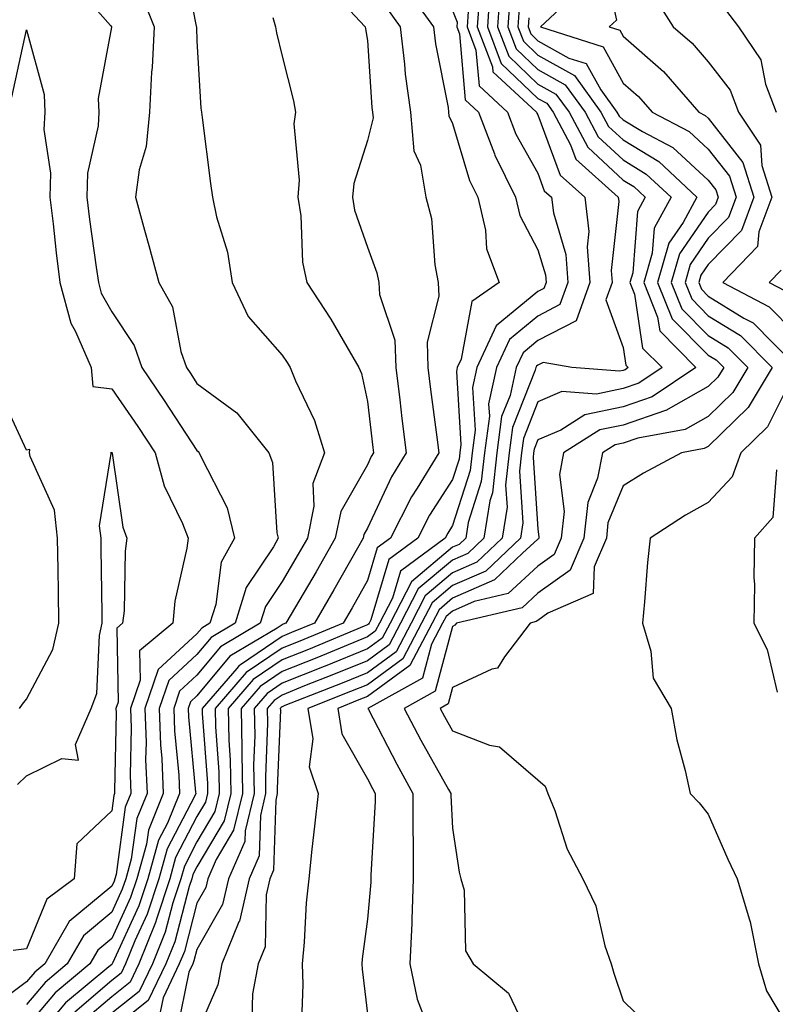
# Model space of a CAD drawing. Units: inches. Extents: x 1016003 to 1018643, y 7242458 to 7245098.
# Drawn here: x 1018327 to 1018416, y 7243037 to 7243153 of the extents above; entities that cross this region are included whole.
import ezdxf

# ---------------------------------------------------------------- set-up
doc = ezdxf.new("R2010")
doc.units = ezdxf.units.IN
doc.header["$MEASUREMENT"] = 0
doc.layers.add('Contour_10167242', color=7, linetype='Continuous', true_color=0x106b0b)

msp = doc.modelspace()

# ---------------------------------------------------------------- linework, layer by layer
at = {"layer": 'Contour_10167242'}
for points in [[(1018346.36, 7243160.23, 2922), (1018347.97, 7243152, 2922), (1018348, 7243151.92, 2922), (1018348, 7243151.87, 2922), (1018348.05, 7243150.29, 2922), (1018348.51, 7243142.38, 2922), (1018348.59, 7243141.92, 2922), (1018348.67, 7243141.3, 2922), (1018349.65, 7243133.52, 2922), (1018349.86, 7243131.92, 2922), (1018350.34, 7243129.63, 2922), (1018351.62, 7243125.49, 2922), (1018352.2, 7243121.92, 2922), (1018354.07, 7243117.94, 2922), (1018358.05, 7243113.39, 2922), (1018358.64, 7243112.51, 2922), (1018358.99, 7243111.92, 2922), (1018359.61, 7243110.36, 2922), (1018361.86, 7243105.73, 2922), (1018363.03, 7243101.92, 2922), (1018361.65, 7243098.32, 2922), (1018361.77, 7243095.64, 2922), (1018361.02, 7243091.92, 2922), (1018359.94, 7243090.03, 2922), (1018358.05, 7243086.8, 2922), (1018356.1, 7243083.87, 2922), (1018355.48, 7243081.92, 2922), (1018350.81, 7243079.16, 2922), (1018348.05, 7243075.83, 2922), (1018346.02, 7243073.95, 2922), (1018345.32, 7243071.92, 2922), (1018345.41, 7243069.28, 2922), (1018345.91, 7243064.06, 2922), (1018346, 7243061.92, 2922), (1018344.58, 7243058.45, 2922), (1018343.53, 7243056.44, 2922), (1018342.28, 7243051.92, 2922), (1018341.23, 7243048.74, 2922), (1018338.12, 7243041.99, 2922), (1018338.09, 7243041.92, 2922), (1018338.08, 7243041.89, 2922), (1018338.05, 7243041.87, 2922), (1018337.72, 7243041.59, 2922), (1018332.63, 7243037.34, 2922), (1018328.11, 7243031.98, 2922)], [(1018395.75, 7243159.62, 2936), (1018397.27, 7243152.7, 2936), (1018396.43, 7243151.92, 2936), (1018397.66, 7243151.53, 2936), (1018398.05, 7243150.82, 2936), (1018402.8, 7243146.67, 2936), (1018406.94, 7243141.92, 2936), (1018407.67, 7243141.54, 2936), (1018408.05, 7243141.19, 2936), (1018412.12, 7243135.99, 2936), (1018413.41, 7243131.92, 2936), (1018411.96, 7243128.01, 2936), (1018408.05, 7243124.04, 2936), (1018407.19, 7243122.78, 2936), (1018406.94, 7243121.92, 2936), (1018407.26, 7243121.13, 2936), (1018408.05, 7243120.33, 2936), (1018412.23, 7243117.74, 2936), (1018413.3, 7243117.17, 2936), (1018418.05, 7243112.36, 2936)], [(1018333.38, 7243157.25, 2920), (1018337.9, 7243152.07, 2920), (1018338.02, 7243151.92, 2920), (1018338.02, 7243151.89, 2920), (1018336.46, 7243143.51, 2920), (1018336.52, 7243141.92, 2920), (1018336.44, 7243140.31, 2920), (1018335.21, 7243134.76, 2920), (1018335.12, 7243131.92, 2920), (1018335.44, 7243129.31, 2920), (1018336.24, 7243123.73, 2920), (1018336.48, 7243121.92, 2920), (1018336.81, 7243120.68, 2920), (1018338.05, 7243118.48, 2920), (1018340.67, 7243114.54, 2920), (1018341.57, 7243111.92, 2920), (1018344.2, 7243108.07, 2920), (1018348.05, 7243102.18, 2920), (1018348.21, 7243102.08, 2920), (1018348.32, 7243101.92, 2920), (1018348.49, 7243101.48, 2920), (1018351.6, 7243095.47, 2920), (1018352.44, 7243091.92, 2920), (1018350.89, 7243089.08, 2920), (1018350.26, 7243084.13, 2920), (1018349.56, 7243081.92, 2920), (1018348.62, 7243081.35, 2920), (1018348.05, 7243080.68, 2920), (1018343.49, 7243076.48, 2920), (1018341.93, 7243071.92, 2920), (1018342.07, 7243067.9, 2920), (1018342.03, 7243065.9, 2920), (1018342.2, 7243061.92, 2920), (1018340.99, 7243058.98, 2920), (1018340.34, 7243054.21, 2920), (1018339.7, 7243051.92, 2920), (1018339.29, 7243050.68, 2920), (1018338.05, 7243047.98, 2920), (1018334.74, 7243045.23, 2920), (1018332.83, 7243041.92, 2920), (1018330.22, 7243039.75, 2920), (1018328.05, 7243037.17, 2920)], [(1018393.36, 7243156.61, 2935), (1018388.38, 7243151.92, 2935), (1018395.7, 7243149.57, 2935), (1018398.05, 7243145.32, 2935), (1018399.87, 7243143.74, 2935), (1018401.45, 7243141.92, 2935), (1018405.79, 7243139.66, 2935), (1018408.05, 7243137.56, 2935), (1018410.53, 7243134.4, 2935), (1018411.31, 7243131.92, 2935), (1018410.43, 7243129.54, 2935), (1018408.05, 7243127.12, 2935), (1018405.94, 7243124.03, 2935), (1018405.33, 7243121.92, 2935), (1018406.11, 7243119.98, 2935), (1018408.05, 7243118.01, 2935), (1018411.82, 7243115.69, 2935), (1018415.54, 7243111.92, 2935), (1018412.73, 7243107.24, 2935), (1018408.05, 7243102.68, 2935), (1018407.56, 7243102.41, 2935), (1018404.89, 7243101.92, 2935), (1018400.45, 7243099.52, 2935), (1018398.05, 7243098.03, 2935), (1018396.28, 7243093.69, 2935), (1018396.1, 7243091.92, 2935), (1018394.65, 7243088.52, 2935), (1018394.55, 7243085.42, 2935), (1018389.21, 7243083.08, 2935), (1018388.05, 7243082.25, 2935), (1018387.87, 7243082.1, 2935), (1018387.14, 7243081.92, 2935), (1018384.12, 7243077.99, 2935), (1018383.32, 7243076.65, 2935), (1018382.66, 7243076.53, 2935), (1018378.05, 7243074.37, 2935), (1018377.53, 7243072.44, 2935), (1018376.59, 7243071.92, 2935), (1018377.1, 7243070.97, 2935), (1018378.05, 7243069.27, 2935), (1018382.38, 7243067.59, 2935), (1018383.54, 7243067.41, 2935), (1018388.05, 7243063.55, 2935), (1018388.9, 7243062.77, 2935), (1018389.24, 7243061.92, 2935), (1018390.05, 7243059.92, 2935), (1018391.51, 7243055.38, 2935), (1018393.34, 7243051.92, 2935), (1018394.86, 7243048.73, 2935), (1018395.92, 7243044.05, 2935), (1018396.64, 7243041.92, 2935), (1018396.98, 7243040.85, 2935), (1018398.05, 7243037.6, 2935), (1018400.92, 7243034.79, 2935)], [(1018341.62, 7243155.49, 2921), (1018343.02, 7243151.92, 2921), (1018342.81, 7243147.16, 2921), (1018342.73, 7243146.6, 2921), (1018342.47, 7243141.92, 2921), (1018342.09, 7243137.88, 2921), (1018341.27, 7243135.14, 2921), (1018340.83, 7243131.92, 2921), (1018341.89, 7243128.08, 2921), (1018342.4, 7243126.27, 2921), (1018343.58, 7243121.92, 2921), (1018345.18, 7243119.05, 2921), (1018346.17, 7243113.8, 2921), (1018346.81, 7243111.92, 2921), (1018347.32, 7243111.19, 2921), (1018348.05, 7243110.06, 2921), (1018352.74, 7243106.61, 2921), (1018356.48, 7243101.92, 2921), (1018356.91, 7243100.78, 2921), (1018357.44, 7243092.53, 2921), (1018357.59, 7243091.92, 2921), (1018357.03, 7243090.9, 2921), (1018353.84, 7243086.13, 2921), (1018352.52, 7243081.92, 2921), (1018349.72, 7243080.25, 2921), (1018348.05, 7243078.25, 2921), (1018344.76, 7243075.21, 2921), (1018343.63, 7243071.92, 2921), (1018343.78, 7243067.65, 2921), (1018343.93, 7243066.04, 2921), (1018344.09, 7243061.92, 2921), (1018342.35, 7243057.62, 2921), (1018342.11, 7243055.98, 2921), (1018340.99, 7243051.92, 2921), (1018340.27, 7243049.7, 2921), (1018338.05, 7243044.92, 2921), (1018336.42, 7243043.55, 2921), (1018335.47, 7243041.92, 2921), (1018331.43, 7243038.54, 2921), (1018328.05, 7243034.54, 2921)], [(1018372.58, 7243156.45, 2926), (1018375.8, 7243151.92, 2926), (1018376.05, 7243149.92, 2926), (1018377.51, 7243142.46, 2926), (1018377.58, 7243141.92, 2926), (1018377.62, 7243141.49, 2926), (1018378.05, 7243140.57, 2926), (1018380.03, 7243133.9, 2926), (1018381.01, 7243131.92, 2926), (1018381.91, 7243128.06, 2926), (1018382.01, 7243125.88, 2926), (1018383.51, 7243121.92, 2926), (1018380.29, 7243119.68, 2926), (1018379.06, 7243112.93, 2926), (1018378.59, 7243111.92, 2926), (1018378.49, 7243111.48, 2926), (1018379.03, 7243102.9, 2926), (1018378.89, 7243101.92, 2926), (1018378.81, 7243101.16, 2926), (1018378.05, 7243098.79, 2926), (1018375.35, 7243094.62, 2926), (1018373.97, 7243091.92, 2926), (1018370.58, 7243089.39, 2926), (1018368.44, 7243082.31, 2926), (1018368.24, 7243081.92, 2926), (1018368.18, 7243081.79, 2926), (1018368.05, 7243081.71, 2926), (1018367.69, 7243081.56, 2926), (1018361.13, 7243078.84, 2926), (1018358.05, 7243077.61, 2926), (1018354.66, 7243075.31, 2926), (1018351.7, 7243071.92, 2926), (1018351.78, 7243068.19, 2926), (1018351.96, 7243065.83, 2926), (1018352.02, 7243061.92, 2926), (1018351.25, 7243058.72, 2926), (1018348.05, 7243053.32, 2926), (1018347.57, 7243052.4, 2926), (1018347.43, 7243051.92, 2926), (1018347.14, 7243051.01, 2926), (1018345.44, 7243044.53, 2926), (1018344.4, 7243041.92, 2926), (1018342.34, 7243037.63, 2926), (1018338.05, 7243034.24, 2926)], [(1018382.43, 7243156.3, 2930), (1018382.14, 7243151.92, 2930), (1018383.76, 7243147.63, 2930), (1018388.05, 7243143.53, 2930), (1018389.09, 7243142.96, 2930), (1018389.84, 7243141.92, 2930), (1018391.88, 7243138.09, 2930), (1018392.51, 7243136.38, 2930), (1018397.48, 7243131.92, 2930), (1018397.55, 7243131.42, 2930), (1018396.65, 7243123.32, 2930), (1018396.76, 7243121.92, 2930), (1018396.03, 7243119.9, 2930), (1018398.05, 7243114.29, 2930), (1018398.36, 7243112.23, 2930), (1018398.67, 7243111.92, 2930), (1018398.29, 7243111.68, 2930), (1018398.05, 7243111.59, 2930), (1018397.63, 7243111.5, 2930), (1018392.03, 7243111.92, 2930), (1018388.67, 7243112.54, 2930), (1018388.05, 7243112.21, 2930), (1018387.88, 7243112.09, 2930), (1018387.82, 7243111.92, 2930), (1018387.75, 7243111.62, 2930), (1018385.07, 7243104.9, 2930), (1018384.67, 7243101.92, 2930), (1018384.27, 7243098.14, 2930), (1018384.44, 7243095.53, 2930), (1018383.87, 7243091.92, 2930), (1018380.89, 7243089.08, 2930), (1018378.05, 7243087.84, 2930), (1018374.84, 7243085.13, 2930), (1018373.18, 7243081.92, 2930), (1018371.41, 7243078.56, 2930), (1018368.05, 7243076.1, 2930), (1018365.08, 7243074.89, 2930), (1018358.38, 7243072.25, 2930), (1018358.05, 7243072.12, 2930), (1018357.93, 7243072.04, 2930), (1018357.83, 7243071.92, 2930), (1018357.84, 7243071.71, 2930), (1018357.46, 7243062.51, 2930), (1018357.47, 7243061.92, 2930), (1018357.29, 7243061.16, 2930), (1018357.05, 7243052.92, 2930), (1018356.62, 7243051.92, 2930), (1018356.18, 7243050.05, 2930), (1018356.04, 7243043.93, 2930), (1018355.22, 7243041.92, 2930), (1018354.55, 7243038.42, 2930), (1018354.48, 7243035.49, 2930)], [(1018383.63, 7243156.34, 2931), (1018383.33, 7243151.92, 2931), (1018384.63, 7243148.5, 2931), (1018388.05, 7243145.22, 2931), (1018390.17, 7243144.04, 2931), (1018391.71, 7243141.92, 2931), (1018393.92, 7243137.79, 2931), (1018398.05, 7243133.94, 2931), (1018399.31, 7243133.18, 2931), (1018400.65, 7243131.92, 2931), (1018399.73, 7243130.24, 2931), (1018399.19, 7243123.06, 2931), (1018398.86, 7243121.92, 2931), (1018399.41, 7243120.56, 2931), (1018400.35, 7243114.22, 2931), (1018402.63, 7243111.92, 2931), (1018399.89, 7243110.08, 2931), (1018398.05, 7243109.46, 2931), (1018394.94, 7243108.81, 2931), (1018390.85, 7243109.12, 2931), (1018388.05, 7243107.91, 2931), (1018386.35, 7243103.62, 2931), (1018386.12, 7243101.92, 2931), (1018385.88, 7243099.75, 2931), (1018386.28, 7243093.69, 2931), (1018386, 7243091.92, 2931), (1018381.94, 7243088.03, 2931), (1018378.05, 7243086.33, 2931), (1018375.65, 7243084.32, 2931), (1018374.41, 7243081.92, 2931), (1018372.22, 7243077.75, 2931), (1018368.05, 7243074.7, 2931), (1018366.08, 7243073.89, 2931), (1018361.06, 7243071.92, 2931), (1018361.63, 7243068.34, 2931), (1018361.2, 7243065.07, 2931), (1018362.26, 7243061.92, 2931), (1018361.86, 7243058.11, 2931), (1018361.54, 7243055.41, 2931), (1018361.16, 7243051.92, 2931), (1018360.88, 7243049.09, 2931), (1018360.62, 7243044.49, 2931), (1018360.39, 7243041.92, 2931), (1018360.48, 7243039.49, 2931), (1018360.27, 7243034.14, 2931)], [(1018401.68, 7243155.55, 2937), (1018403.94, 7243151.92, 2937), (1018406.16, 7243150.03, 2937), (1018408.05, 7243147.81, 2937), (1018410.61, 7243144.48, 2937), (1018411.58, 7243141.92, 2937), (1018414.16, 7243138.03, 2937), (1018414.33, 7243135.64, 2937), (1018415.5, 7243131.92, 2937), (1018414, 7243127.87, 2937), (1018413.84, 7243126.13, 2937), (1018409.76, 7243121.92, 2937), (1018415.19, 7243119.06, 2937), (1018418.05, 7243116.16, 2937)], [(1018364.82, 7243155.15, 2924), (1018367.78, 7243151.92, 2924), (1018367.83, 7243151.7, 2924), (1018368.05, 7243150.33, 2924), (1018368.59, 7243142.46, 2924), (1018368.66, 7243141.92, 2924), (1018368.71, 7243141.26, 2924), (1018368.05, 7243138.58, 2924), (1018366.44, 7243133.53, 2924), (1018366.29, 7243131.92, 2924), (1018366.55, 7243130.42, 2924), (1018368.05, 7243126.05, 2924), (1018369.17, 7243123.04, 2924), (1018369.39, 7243121.92, 2924), (1018369.48, 7243120.49, 2924), (1018371.27, 7243115.14, 2924), (1018371.37, 7243111.92, 2924), (1018371.84, 7243108.13, 2924), (1018372.09, 7243105.96, 2924), (1018372.6, 7243101.92, 2924), (1018370.87, 7243099.1, 2924), (1018368.05, 7243093.09, 2924), (1018367.62, 7243092.35, 2924), (1018367.54, 7243091.92, 2924), (1018366.87, 7243090.74, 2924), (1018364.13, 7243085.84, 2924), (1018361.85, 7243081.92, 2924), (1018359.16, 7243080.81, 2924), (1018358.05, 7243080.37, 2924), (1018353.17, 7243077.04, 2924), (1018353.02, 7243076.95, 2924), (1018352.72, 7243076.59, 2924), (1018348.65, 7243071.92, 2924), (1018348.66, 7243071.31, 2924), (1018349.28, 7243063.15, 2924), (1018349.3, 7243061.92, 2924), (1018349.06, 7243060.91, 2924), (1018348.05, 7243059.21, 2924), (1018345.55, 7243054.42, 2924), (1018344.86, 7243051.92, 2924), (1018343.3, 7243047.17, 2924), (1018343.2, 7243046.77, 2924), (1018341.24, 7243041.92, 2924), (1018340.21, 7243039.76, 2924), (1018338.05, 7243038.06, 2924), (1018334.75, 7243035.22, 2924)], [(1018381.16, 7243155.03, 2929), (1018380.95, 7243151.92, 2929), (1018382.72, 7243147.25, 2929), (1018382.78, 7243146.65, 2929), (1018387.88, 7243141.92, 2929), (1018387.93, 7243141.8, 2929), (1018388.05, 7243141.59, 2929), (1018390.66, 7243134.53, 2929), (1018393.58, 7243131.92, 2929), (1018394.05, 7243127.92, 2929), (1018393.85, 7243126.12, 2929), (1018394.17, 7243121.92, 2929), (1018392.54, 7243117.43, 2929), (1018388.05, 7243115.09, 2929), (1018386.31, 7243113.66, 2929), (1018385.51, 7243111.92, 2929), (1018384.8, 7243108.67, 2929), (1018383.8, 7243106.17, 2929), (1018383.23, 7243101.92, 2929), (1018382.73, 7243097.24, 2929), (1018382.42, 7243096.3, 2929), (1018381.73, 7243091.92, 2929), (1018379.85, 7243090.12, 2929), (1018378.05, 7243089.33, 2929), (1018374.02, 7243085.95, 2929), (1018371.94, 7243081.92, 2929), (1018370.6, 7243079.37, 2929), (1018368.05, 7243077.51, 2929), (1018364.09, 7243075.88, 2929), (1018360.68, 7243074.55, 2929), (1018358.05, 7243073.49, 2929), (1018357.11, 7243072.86, 2929), (1018356.29, 7243071.92, 2929), (1018356.33, 7243070.2, 2929), (1018356.08, 7243063.89, 2929), (1018356.11, 7243061.92, 2929), (1018355.49, 7243059.36, 2929), (1018355.35, 7243054.62, 2929), (1018354.19, 7243051.92, 2929), (1018353.03, 7243046.94, 2929), (1018352.98, 7243046.85, 2929), (1018350.97, 7243041.92, 2929), (1018350.5, 7243039.47, 2929), (1018348.05, 7243033.78, 2929)], [(1018384.75, 7243155.22, 2932), (1018384.52, 7243151.92, 2932), (1018385.49, 7243149.36, 2932), (1018388.05, 7243146.91, 2932), (1018391.26, 7243145.13, 2932), (1018393.59, 7243141.92, 2932), (1018395.14, 7243139.01, 2932), (1018398.05, 7243136.3, 2932), (1018400.78, 7243134.65, 2932), (1018403.68, 7243131.92, 2932), (1018401.69, 7243128.28, 2932), (1018401.48, 7243125.35, 2932), (1018400.48, 7243121.92, 2932), (1018402.11, 7243117.86, 2932), (1018402.36, 7243116.23, 2932), (1018406.59, 7243111.92, 2932), (1018401.48, 7243108.49, 2932), (1018398.05, 7243107.32, 2932), (1018393.58, 7243106.39, 2932), (1018390.73, 7243104.6, 2932), (1018388.05, 7243103.44, 2932), (1018387.62, 7243102.35, 2932), (1018387.56, 7243101.92, 2932), (1018387.5, 7243101.37, 2932), (1018388.05, 7243092.96, 2932), (1018388.17, 7243092.04, 2932), (1018388.16, 7243091.92, 2932), (1018388.13, 7243091.84, 2932), (1018388.05, 7243091.79, 2932), (1018386.26, 7243090.13, 2932), (1018382.97, 7243087, 2932), (1018378.05, 7243084.84, 2932), (1018376.47, 7243083.5, 2932), (1018375.65, 7243081.92, 2932), (1018373.02, 7243076.95, 2932), (1018368.05, 7243073.31, 2932), (1018367.06, 7243072.91, 2932), (1018364.57, 7243071.92, 2932), (1018365.06, 7243068.93, 2932), (1018368.05, 7243063.66, 2932), (1018368.65, 7243062.52, 2932), (1018368.97, 7243061.92, 2932), (1018368.97, 7243061, 2932), (1018368.47, 7243052.34, 2932), (1018368.47, 7243051.92, 2932), (1018368.45, 7243051.52, 2932), (1018368.05, 7243047.18, 2932), (1018367.44, 7243042.53, 2932), (1018367.4, 7243041.92, 2932), (1018367.42, 7243041.29, 2932), (1018368.05, 7243036.07, 2932)], [(1018370.29, 7243154.16, 2925), (1018371.88, 7243151.92, 2925), (1018372.42, 7243147.55, 2925), (1018372.49, 7243146.36, 2925), (1018373.12, 7243141.92, 2925), (1018373.49, 7243137.36, 2925), (1018374.27, 7243135.7, 2925), (1018374.92, 7243131.92, 2925), (1018375.56, 7243129.43, 2925), (1018375.96, 7243124.01, 2925), (1018376.36, 7243121.92, 2925), (1018376.45, 7243120.32, 2925), (1018375.06, 7243114.91, 2925), (1018375.15, 7243111.92, 2925), (1018375.47, 7243109.34, 2925), (1018376.21, 7243103.76, 2925), (1018376.44, 7243101.92, 2925), (1018373.89, 7243097.76, 2925), (1018373.23, 7243096.74, 2925), (1018370.76, 7243091.92, 2925), (1018369.2, 7243090.77, 2925), (1018368.05, 7243086.94, 2925), (1018366.25, 7243083.72, 2925), (1018365.21, 7243081.92, 2925), (1018360.14, 7243079.83, 2925), (1018358.05, 7243078.99, 2925), (1018353.84, 7243076.13, 2925), (1018350.18, 7243071.92, 2925), (1018350.22, 7243069.75, 2925), (1018350.62, 7243064.49, 2925), (1018350.67, 7243061.92, 2925), (1018350.16, 7243059.81, 2925), (1018348.05, 7243056.26, 2925), (1018346.57, 7243053.4, 2925), (1018346.15, 7243051.92, 2925), (1018345.22, 7243049.09, 2925), (1018344.32, 7243045.65, 2925), (1018342.83, 7243041.92, 2925), (1018341.27, 7243038.7, 2925), (1018338.05, 7243036.15, 2925)], [(1018378.05, 7243153.84, 2927), (1018378.6, 7243152.47, 2927), (1018378.56, 7243151.92, 2927), (1018378.87, 7243151.1, 2927), (1018379.51, 7243143.38, 2927), (1018381.1, 7243141.92, 2927), (1018382.95, 7243137.02, 2927), (1018382.99, 7243136.86, 2927), (1018385.44, 7243131.92, 2927), (1018385.93, 7243129.8, 2927), (1018388.05, 7243125.77, 2927), (1018388.94, 7243122.81, 2927), (1018389.01, 7243121.92, 2927), (1018388.75, 7243121.22, 2927), (1018388.05, 7243120.86, 2927), (1018383.15, 7243116.82, 2927), (1018380.9, 7243111.92, 2927), (1018380.38, 7243109.59, 2927), (1018380.7, 7243104.57, 2927), (1018380.34, 7243101.92, 2927), (1018380.11, 7243099.86, 2927), (1018378.05, 7243093.39, 2927), (1018377.47, 7243092.5, 2927), (1018377.17, 7243091.92, 2927), (1018371.95, 7243088.02, 2927), (1018370.99, 7243084.86, 2927), (1018369.48, 7243081.92, 2927), (1018368.98, 7243080.99, 2927), (1018368.05, 7243080.31, 2927), (1018365.33, 7243079.2, 2927), (1018362.1, 7243077.87, 2927), (1018358.05, 7243076.25, 2927), (1018355.48, 7243074.49, 2927), (1018353.24, 7243071.92, 2927), (1018353.32, 7243067.19, 2927), (1018353.3, 7243066.67, 2927), (1018353.39, 7243061.92, 2927), (1018352.35, 7243057.62, 2927), (1018350.31, 7243054.18, 2927), (1018349.33, 7243051.92, 2927), (1018349.09, 7243050.88, 2927), (1018348.05, 7243049.06, 2927), (1018346.58, 7243043.39, 2927), (1018345.98, 7243041.92, 2927), (1018344.07, 7243037.94, 2927), (1018343.72, 7243036.25, 2927)], [(1018379.88, 7243153.75, 2928), (1018379.75, 7243151.92, 2928), (1018380.79, 7243149.18, 2928), (1018381.15, 7243145.02, 2928), (1018384.49, 7243141.92, 2928), (1018385.47, 7243139.34, 2928), (1018388.05, 7243134.74, 2928), (1018388.81, 7243132.68, 2928), (1018389.66, 7243131.92, 2928), (1018389.88, 7243130.09, 2928), (1018391.33, 7243125.2, 2928), (1018391.59, 7243121.92, 2928), (1018390.65, 7243119.32, 2928), (1018388.05, 7243117.97, 2928), (1018384.73, 7243115.24, 2928), (1018383.21, 7243111.92, 2928), (1018382.28, 7243107.69, 2928), (1018382.37, 7243106.24, 2928), (1018381.78, 7243101.92, 2928), (1018381.42, 7243098.55, 2928), (1018379.89, 7243093.76, 2928), (1018379.6, 7243091.92, 2928), (1018378.81, 7243091.16, 2928), (1018378.05, 7243090.83, 2928), (1018373.21, 7243086.76, 2928), (1018370.71, 7243081.92, 2928), (1018369.79, 7243080.18, 2928), (1018368.05, 7243078.9, 2928), (1018363.09, 7243076.88, 2928), (1018362.96, 7243076.83, 2928), (1018358.05, 7243074.87, 2928), (1018356.29, 7243073.68, 2928), (1018354.77, 7243071.92, 2928), (1018354.83, 7243068.7, 2928), (1018354.69, 7243065.28, 2928), (1018354.75, 7243061.92, 2928), (1018353.69, 7243057.56, 2928), (1018353.66, 7243056.31, 2928), (1018351.76, 7243051.92, 2928), (1018351.06, 7243048.91, 2928), (1018348.05, 7243043.62, 2928), (1018347.7, 7243042.27, 2928), (1018347.55, 7243041.92, 2928), (1018347.1, 7243040.97, 2928), (1018345.73, 7243034.24, 2928)], [(1018385.86, 7243154.11, 2933), (1018385.72, 7243151.92, 2933), (1018386.36, 7243150.23, 2933), (1018388.05, 7243148.61, 2933), (1018392.35, 7243146.22, 2933), (1018395.46, 7243141.92, 2933), (1018396.36, 7243140.23, 2933), (1018398.05, 7243138.66, 2933), (1018402.25, 7243136.12, 2933), (1018406.72, 7243131.92, 2933), (1018405.11, 7243128.98, 2933), (1018403.44, 7243126.53, 2933), (1018402.09, 7243121.92, 2933), (1018403.8, 7243117.67, 2933), (1018408.05, 7243113.38, 2933), (1018408.96, 7243112.83, 2933), (1018409.86, 7243111.92, 2933), (1018409.17, 7243110.8, 2933), (1018408.05, 7243109.69, 2933), (1018403.07, 7243106.9, 2933), (1018403.02, 7243106.89, 2933), (1018398.05, 7243105.18, 2933), (1018395.34, 7243104.63, 2933), (1018391.07, 7243101.92, 2933), (1018390.58, 7243099.39, 2933), (1018391.15, 7243095.02, 2933), (1018390.8, 7243091.92, 2933), (1018389.98, 7243089.99, 2933), (1018388.05, 7243088.61, 2933), (1018384.58, 7243085.39, 2933), (1018380.58, 7243084.45, 2933), (1018378.05, 7243083.35, 2933), (1018377.28, 7243082.69, 2933), (1018376.88, 7243081.92, 2933), (1018375.58, 7243079.45, 2933), (1018374.51, 7243075.46, 2933), (1018368.11, 7243071.92, 2933), (1018368.17, 7243071.8, 2933), (1018371.5, 7243065.37, 2933), (1018373.4, 7243061.92, 2933), (1018373.4, 7243057.27, 2933), (1018373.44, 7243056.53, 2933), (1018373.44, 7243051.92, 2933), (1018373.25, 7243047.12, 2933), (1018373.25, 7243046.72, 2933), (1018373.03, 7243041.92, 2933), (1018373.9, 7243037.77, 2933), (1018374.94, 7243035.03, 2933)], [(1018410.07, 7243153.94, 2938), (1018411.59, 7243151.92, 2938), (1018414.2, 7243148.07, 2938), (1018414.77, 7243145.2, 2938), (1018416.01, 7243141.92, 2938)], [(1018356.96, 7243153.01, 2923), (1018357.27, 7243151.92, 2923), (1018357.37, 7243151.24, 2923), (1018358.05, 7243148.48, 2923), (1018359.36, 7243143.23, 2923), (1018359.61, 7243141.92, 2923), (1018359.42, 7243140.55, 2923), (1018360.05, 7243133.92, 2923), (1018359.87, 7243131.92, 2923), (1018360.23, 7243129.74, 2923), (1018360.42, 7243124.29, 2923), (1018360.96, 7243121.92, 2923), (1018363.74, 7243117.61, 2923), (1018365.62, 7243114.35, 2923), (1018367.06, 7243111.92, 2923), (1018367.35, 7243111.22, 2923), (1018368.05, 7243107.96, 2923), (1018368.68, 7243102.55, 2923), (1018368.76, 7243101.92, 2923), (1018368.49, 7243101.48, 2923), (1018368.05, 7243100.53, 2923), (1018364.92, 7243095.05, 2923), (1018364.28, 7243091.92, 2923), (1018362.02, 7243087.95, 2923), (1018359.1, 7243082.97, 2923), (1018358.49, 7243081.92, 2923), (1018358.18, 7243081.79, 2923), (1018358.05, 7243081.73, 2923), (1018357.48, 7243081.35, 2923), (1018351.92, 7243078.05, 2923), (1018348.05, 7243073.4, 2923), (1018347.28, 7243072.69, 2923), (1018347.01, 7243071.92, 2923), (1018347.05, 7243070.92, 2923), (1018347.89, 7243062.08, 2923), (1018347.9, 7243061.92, 2923), (1018347.8, 7243061.67, 2923), (1018344.54, 7243055.43, 2923), (1018343.57, 7243051.92, 2923), (1018342.21, 7243047.76, 2923), (1018340.76, 7243044.63, 2923), (1018339.67, 7243041.92, 2923), (1018339.14, 7243040.83, 2923), (1018338.05, 7243039.97, 2923), (1018333.72, 7243036.25, 2923)], [(1018386.98, 7243152.99, 2934), (1018386.91, 7243151.92, 2934), (1018387.22, 7243151.09, 2934), (1018388.05, 7243150.3, 2934), (1018391.7, 7243148.27, 2934), (1018393.74, 7243147.61, 2934), (1018395.45, 7243144.52, 2934), (1018397.34, 7243141.92, 2934), (1018397.58, 7243141.45, 2934), (1018398.05, 7243141.02, 2934), (1018400.32, 7243139.65, 2934), (1018403.91, 7243137.78, 2934), (1018408.05, 7243133.95, 2934), (1018408.94, 7243132.81, 2934), (1018409.22, 7243131.92, 2934), (1018408.91, 7243131.06, 2934), (1018408.05, 7243130.19, 2934), (1018404.69, 7243125.28, 2934), (1018403.7, 7243121.92, 2934), (1018404.95, 7243118.82, 2934), (1018408.05, 7243115.7, 2934), (1018410.38, 7243114.25, 2934), (1018412.7, 7243111.92, 2934), (1018410.95, 7243109.02, 2934), (1018408.05, 7243106.19, 2934), (1018405.32, 7243104.65, 2934), (1018399.77, 7243103.64, 2934), (1018398.05, 7243103.05, 2934), (1018397.11, 7243102.86, 2934), (1018395.63, 7243101.92, 2934), (1018395.07, 7243098.94, 2934), (1018393.9, 7243096.07, 2934), (1018393.45, 7243091.92, 2934), (1018391.84, 7243088.13, 2934), (1018388.05, 7243085.44, 2934), (1018386.23, 7243083.74, 2934), (1018378.49, 7243081.92, 2934), (1018378.3, 7243081.67, 2934), (1018378.05, 7243081.55, 2934), (1018376.02, 7243073.95, 2934), (1018372.36, 7243071.92, 2934), (1018374.32, 7243068.19, 2934), (1018377.56, 7243062.41, 2934), (1018377.83, 7243061.92, 2934), (1018377.83, 7243061.7, 2934), (1018378.05, 7243057.84, 2934), (1018378.83, 7243052.7, 2934), (1018379.01, 7243051.92, 2934), (1018379.39, 7243050.58, 2934), (1018379.57, 7243043.44, 2934), (1018380.48, 7243041.92, 2934), (1018384.61, 7243038.48, 2934), (1018387.48, 7243032.49, 2934)], [(1018326.31, 7243143.66, 2919), (1018328.05, 7243151.57, 2919), (1018330.12, 7243143.99, 2919), (1018330.2, 7243141.92, 2919), (1018330.1, 7243139.87, 2919), (1018330.87, 7243134.74, 2919), (1018330.78, 7243131.92, 2919), (1018331.17, 7243128.8, 2919), (1018331.53, 7243125.4, 2919), (1018331.97, 7243121.92, 2919), (1018333.26, 7243117.13, 2919), (1018333.8, 7243116.17, 2919), (1018335.65, 7243111.92, 2919), (1018335.85, 7243109.72, 2919), (1018338.05, 7243109.45, 2919), (1018341.13, 7243105, 2919), (1018343.16, 7243101.92, 2919), (1018344.19, 7243098.06, 2919), (1018346.36, 7243093.61, 2919), (1018347.01, 7243091.92, 2919), (1018346.85, 7243090.72, 2919), (1018345.47, 7243084.5, 2919), (1018345.2, 7243081.92, 2919), (1018341.31, 7243078.66, 2919), (1018341.38, 7243075.25, 2919), (1018340.24, 7243071.92, 2919), (1018340.32, 7243069.65, 2919), (1018340.21, 7243064.08, 2919), (1018340.3, 7243061.92, 2919), (1018339.64, 7243060.33, 2919), (1018338.55, 7243052.42, 2919), (1018338.41, 7243051.92, 2919), (1018338.32, 7243051.65, 2919), (1018338.05, 7243051.06, 2919), (1018333.06, 7243046.91, 2919), (1018330.18, 7243041.92, 2919), (1018329.02, 7243040.95, 2919), (1018328.05, 7243039.81, 2919), (1018323.5, 7243036.47, 2919)], [(1018416.6, 7243123.37, 2938), (1018415.21, 7243121.92, 2938), (1018417.07, 7243120.94, 2938)], [(1018418.05, 7243111.07, 2936), (1018415.01, 7243104.96, 2936), (1018411.88, 7243101.92, 2936), (1018410.87, 7243099.1, 2936), (1018408.05, 7243096.09, 2936), (1018405.38, 7243094.59, 2936), (1018401.22, 7243091.92, 2936), (1018400.93, 7243089.04, 2936), (1018400.57, 7243084.44, 2936), (1018400.33, 7243081.92, 2936), (1018401.32, 7243078.65, 2936), (1018401.59, 7243075.46, 2936), (1018403.69, 7243071.92, 2936), (1018404.36, 7243068.23, 2936), (1018405.33, 7243064.64, 2936), (1018405.91, 7243061.92, 2936), (1018406.98, 7243060.85, 2936), (1018408.05, 7243059.5, 2936), (1018410.34, 7243054.21, 2936), (1018411.44, 7243051.92, 2936), (1018412.87, 7243047.1, 2936), (1018412.98, 7243046.85, 2936), (1018413.94, 7243041.92, 2936), (1018414.88, 7243038.75, 2936), (1018418.05, 7243033.42, 2936)], [(1018327.24, 7243071.92, 2919), (1018327.57, 7243072.4, 2919), (1018328.05, 7243073, 2919), (1018331.14, 7243078.83, 2919), (1018331.85, 7243081.92, 2919), (1018331.79, 7243085.66, 2919), (1018331.75, 7243088.22, 2919), (1018331.69, 7243091.92, 2919), (1018331.32, 7243095.19, 2919), (1018328.47, 7243101.5, 2919), (1018328.38, 7243101.92, 2919), (1018328.43, 7243102.3, 2919), (1018328.05, 7243102.24, 2919), (1018324.99, 7243108.86, 2919)], [(1018326.98, 7243062.99, 2918), (1018328.05, 7243064, 2918), (1018332.18, 7243066.05, 2918), (1018334.13, 7243065.84, 2918), (1018333.79, 7243067.66, 2918), (1018335.64, 7243071.92, 2918), (1018336.3, 7243073.67, 2918), (1018336.6, 7243080.47, 2918), (1018336.94, 7243081.92, 2918), (1018336.93, 7243083.04, 2918), (1018336.81, 7243090.68, 2918), (1018336.79, 7243091.92, 2918), (1018336.63, 7243093.34, 2918), (1018337.99, 7243101.86, 2918), (1018337.98, 7243101.92, 2918), (1018337.99, 7243101.98, 2918), (1018338.05, 7243101.97, 2918), (1018338.07, 7243101.94, 2918), (1018338.09, 7243101.92, 2918), (1018338.1, 7243101.87, 2918), (1018339.34, 7243093.21, 2918), (1018339.83, 7243091.92, 2918), (1018339.61, 7243090.36, 2918), (1018339.49, 7243083.36, 2918), (1018339.33, 7243081.92, 2918), (1018338.64, 7243081.33, 2918), (1018338.79, 7243072.66, 2918), (1018338.54, 7243071.92, 2918), (1018338.56, 7243071.41, 2918), (1018338.38, 7243062.25, 2918), (1018338.39, 7243061.92, 2918), (1018338.29, 7243061.68, 2918), (1018338.05, 7243059.91, 2918), (1018333.94, 7243056.03, 2918), (1018333.66, 7243051.92, 2918), (1018330.45, 7243049.52, 2918), (1018328.05, 7243043.69, 2918), (1018326.49, 7243043.48, 2918)], [(1018416.07, 7243099.94, 2937), (1018415.64, 7243094.33, 2937), (1018413.49, 7243091.92, 2937), (1018413.41, 7243087.28, 2937), (1018413.49, 7243086.48, 2937), (1018413.4, 7243081.92, 2937), (1018414.97, 7243078.84, 2937), (1018416.14, 7243073.83, 2937)]]:
    msp.add_polyline3d(points, dxfattribs=at)

doc.saveas('drawing.dxf')
